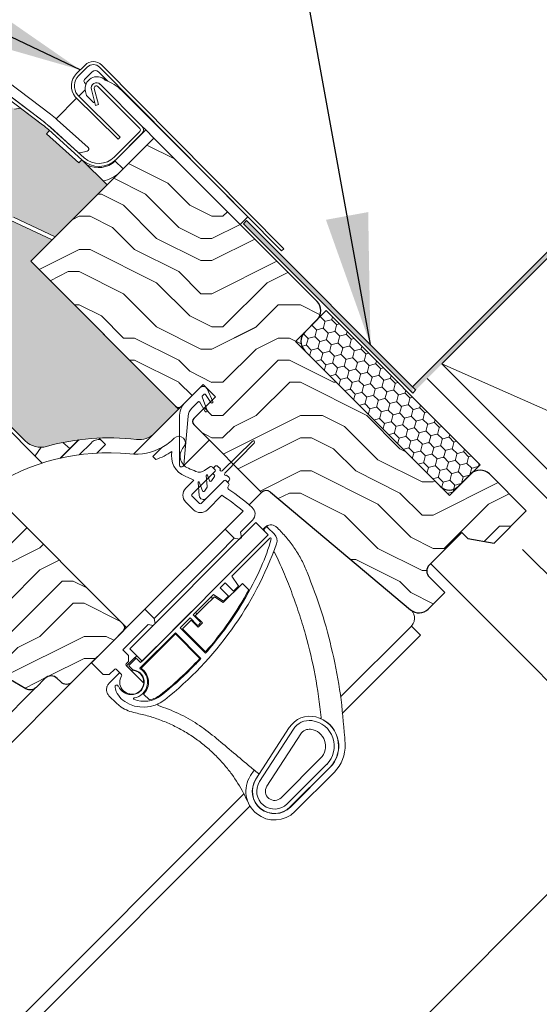
# Model space of a CAD drawing. Units: millimetres. Extents: x -23272466 to 44913, y -22484615 to 188.
# Drawn here: x -23269689 to -23269570, y -22482839 to -22482613 of the extents above; entities that cross this region are included whole.
import ezdxf

# ---------------------------------------------------------------- set-up
doc = ezdxf.new("R2010")
doc.units = ezdxf.units.MM
doc.layers.get('0').update_dxf_attribs({"lineweight": 20})
for name, color, linetype, lineweight in [('KEYLITE FLASHING', 7, 'Continuous', 18), ('KEYLITE IN VIEW', 253, 'Continuous', 5), ('KEYLITE INSULATION', 41, 'Continuous', 18), ('KEYLITE INTERNAL FINISH', 7, 'Continuous', 18), ('KEYLITE RAFTER-TRIMMER', 7, 'Continuous', 18), ('KEYLITE ROOF WINDOW FUTURETHERM FOAM', 61, 'Continuous', 9), ('KEYLITE ROOF WINDOW HATCH', 7, 'Continuous', 13), ('KEYLITE SECTION EDGE', 7, 'Continuous', 30), ('KEYLITE TEXT', 250, 'Continuous', 18)]:
    doc.layers.add(name, color=color, linetype=linetype, lineweight=lineweight)
doc.styles.get("Standard").update_dxf_attribs({"font": 'arial.ttf'})
doc.linetypes.add('BATTING', pattern='A,0.00254,-2.54,[134,ltypeshp.shx,S=2.54,R=0,X=-2.54,Y=0],-5.08,[134,ltypeshp.shx,S=2.54,R=180,X=2.54,Y=0],-2.54', length=10.16254)
doc.dimstyles.get("Standard").update_dxf_attribs({"dimtxt": 0.18, "dimasz": 0.18, "dimexe": 0.18, "dimexo": 0.0625, "dimgap": 0.09, "dimtad": 0, "dimtih": 1, "dimtoh": 1, "dimdec": 4, "dimzin": 0, "dimdsep": 46, "dimtxsty": 'Standard', "dimcen": 0.09, "dimadec": 0, "dimazin": 0, "dimtfac": 1, "dimtdec": 4, "dimtofl": 0, "dimtmove": 0, "dimatfit": 3, "dimfxl": 0, "dimtolj": 1, "dimtzin": 0, "dimarcsym": 0})

msp = doc.modelspace()

# ---------------------------------------------------------------- hatches: boundary and pattern name
at = {"layer": 'KEYLITE INSULATION', "ltscale": 10}
h = msp.add_hatch(dxfattribs=at)
h.set_pattern_fill('ZIGZAG', color=256, scale=1.5, angle=315)
h.set_pattern_definition([(315, (0, 0), (6.7351920908, -2e-15), [4.7625, -4.7625]), (45, (3.3676, -3.3676), (2e-15, 6.7351920908), [4.7625, -4.7625])])
h.paths.add_polyline_path([(-23269674.66, -22482645.16), (-23269675.33, -22482645.9), (-23269682.76, -22482639.21), (-23269682.09, -22482638.47), (-23269682.32, -22482638.26, 0.021817), (-23269683.66, -22482637.15), (-23269688.72, -22482633.34), (-23269690.12, -22482633.54), (-23269696.66, -22482628.61, 0.324919), (-23269713.12, -22482628.32), (-23269717.01, -22482631.05, 0.347062), (-23269717.55, -22482632.83, -0.346765), (-23269719.05, -22482637.81), (-23269732.01, -22482646.89), (-23269733.41, -22482646.64, 0.043661), (-23269737.41, -22482650), (-23269736.7, -22482650.71), (-23269743.78, -22482657.78), (-23269744.48, -22482657.07, 0.065545), (-23269749.25, -22482663.29), (-23269750.97, -22482666.27, 0.576015), (-23269749.25, -22482669.27), (-23269735.24, -22482669.33, -0.197871), (-23269722.81, -22482674.5), (-23269718.21, -22482679.1), (-23269708.16, -22482669.04), (-23269703.33, -22482671.29), (-23269690.38, -22482658.34), (-23269680.74, -22482662.84), (-23269668.86, -22482650.96)])
h.paths.add_polyline_path([(-23269686.39, -22482668.49), (-23269681.44, -22482663.54), (-23269691.09, -22482659.05), (-23269703.33, -22482671.29), (-23269704.06, -22482672.01), (-23269708.88, -22482669.77), (-23269718.21, -22482679.1), (-23269687.63, -22482709.69, 0.271134), (-23269682.74, -22482710.96, -0.098362), (-23269662.07, -22482709.36, 0.229898), (-23269657.95, -22482707.93), (-23269652.45, -22482702.43)])
edge = h.paths.add_edge_path()
edge.add_line((-23270345.58, -22483356.66), (-23270326.86, -22483337.94))
edge.add_line((-23270326.86, -22483337.94), (-23270308.45, -22483327.32))
edge.add_line((-23270308.45, -22483327.32), (-23270286.18, -22483305.04))
edge.add_line((-23270286.18, -22483305.04), (-23270286.18, -22483300.8))
edge.add_line((-23270286.18, -22483300.8), (-23270303.5, -22483283.48))
edge.add_line((-23270303.5, -22483283.48), (-23270319.06, -22483299.03))
edge.add_line((-23270319.06, -22483299.03), (-23270319.06, -22483301.15))
edge.add_line((-23270319.06, -22483301.15), (-23270332.85, -22483314.94))
edge.add_arc((-23270331.43, -22483316.36), 2, 135, 225)
edge.add_line((-23270332.85, -22483317.77), (-23270332.49, -22483318.12))
edge.add_line((-23270332.49, -22483318.12), (-23270336.03, -22483321.66))
edge.add_line((-23270336.03, -22483321.66), (-23270336.38, -22483321.31))
edge.add_arc((-23270337.8, -22483322.72), 2, 45, 135)
edge.add_line((-23270339.21, -22483321.31), (-23270358.66, -22483340.75))
edge.add_arc((-23270357.24, -22483342.17), 2, 135, 225)
edge.add_line((-23270358.66, -22483343.58), (-23270345.58, -22483356.66))
at = {"layer": 'KEYLITE INTERNAL FINISH'}
h = msp.add_hatch(color=256, dxfattribs=at)
h.dxf.hatch_style = 1
h.paths.add_polyline_path([(-23269636.82, -22482659.14), (-23269637.52, -22482659.85), (-23269598.63, -22482698.74), (-23269597.93, -22482698.03)])
h.paths.add_polyline_path([(-23269533.13, -22482633.23), (-23269531.11, -22482582.83), (-23269532.09, -22482582.38), (-23269534.11, -22482632.69), (-23269598.69, -22482697.27), (-23269598.63, -22482698.74)])
h.paths.add_polyline_path([(-23268674.93, -22481725.36), (-23268676.36, -22481725.36), (-23269532.09, -22482582.38), (-23269531.11, -22482582.83)])
at = {"layer": 'KEYLITE ROOF WINDOW FUTURETHERM FOAM', "ltscale": 10}
h = msp.add_hatch(dxfattribs=at)
h.set_pattern_fill('HONEY', color=256, scale=0.5, angle=135, style=0)
h.paths.add_polyline_path([(-23269625.58, -22482686.88), (-23269590.23, -22482722.23), (-23269583.16, -22482715.16), (-23269618.51, -22482679.81)])
at = {"layer": 'KEYLITE ROOF WINDOW HATCH'}
h = msp.add_hatch(dxfattribs=at)
h.set_pattern_fill('WOOD ENDGRAIN', color=256, scale=2, style=0, pattern_type=2)
h.set_pattern_definition([(360, (-23271372, -22484004.393), (50.8, 50.8), [2.54, -48.26]), (360, (-23271407.56, -22483999.313), (50.8, 50.8), [5.08, -45.72]), (360, (-23271374.54, -22483996.773), (50.8, 50.8), [2.54, -48.26]), (360, (-23271405.02, -22483991.693), (50.8, 50.8), [2.54, -48.26]), (360, (-23271374.54, -22483989.153), (50.8, 50.8), [2.54, -48.26]), (360, (-23271402.48, -22483986.613), (50.8, 50.8), [2.54, -48.26]), (360, (-23271374.54, -22483984.073), (50.8, 50.8), [2.54, -48.26]), (360, (-23271402.48, -22483978.993), (50.8, 50.8), [2.54, -27.94, 2.54, -17.78]), (360, (-23271402.48, -22483973.913), (50.8, 50.8), [5.08, -25.4, 2.54, -17.78]), (360, (-23271405.02, -22483966.293), (50.8, 50.8), [2.54, -7.62, 2.54, -20.32, 2.54, -15.24]), (360, (-23271407.56, -22483961.213), (50.8, 50.8), [2.54, -10.16, 5.08, -33.02]), (360, (-23271374.54, -22483958.673), (50.8, 50.8), [2.54, -48.26]), (360, (-23271407.56, -22483956.133), (50.8, 50.8), [2.54, -12.7, 2.54, -33.02]), (45, (-23271412.64, -22484004.393), (-2e-06, 50.8), [7.1842, -64.6579]), (45, (-23271369.46, -22484004.393), (-2e-06, 50.8), [14.3684, -57.4736]), (45, (-23271369.46, -22483978.993), (-2e-06, 50.8), [3.5921, -68.25]), (45, (-23271412.64, -22483973.913), (-2e-06, 50.8), [10.7763, -61.0657]), (45, (-23271369.46, -22483973.913), (-2e-06, 50.8), [17.9605, -53.8815]), (45, (-23271369.46, -22483966.293), (-2e-06, 50.8), [10.7763, -61.0657]), (315, (-23271379.62, -22483961.213), (50.8, -7e-06), [3.5921, -68.25]), (315, (-23271397.4, -22484001.853), (50.8, -7e-06), [7.1842, -64.6579]), (315, (-23271394.86, -22483981.533), (50.8, -7e-06), [7.1842, -64.6579]), (315, (-23271379.62, -22483991.693), (50.8, -7e-06), [7.1842, -64.6579]), (315, (-23271382.16, -22483971.373), (50.8, -7e-06), [7.1842, -64.6579]), (315, (-23271379.62, -22483966.293), (50.8, -7e-06), [10.7763, -61.0657]), (315, (-23271392.32, -22483996.773), (50.8, -7e-06), [10.7763, -61.0657]), (315, (-23271384.7, -22483994.233), (50.8, -7e-06), [10.7763, -61.0657]), (315, (-23271392.32, -22483976.453), (50.8, -7e-06), [10.7763, -61.0657]), (315, (-23271387.24, -22483973.913), (50.8, -7e-06), [10.7763, -61.0657]), (26.565, (-23271410.1, -22483994.233), (50.8, -9e-06), [5.6796, -107.9126]), (26.565, (-23271372, -22483996.773), (50.8, -9e-06), [22.7185, -90.8738]), (26.565, (-23271372, -22483989.153), (50.8, -9e-06), [22.7185, -90.8738]), (26.565, (-23271372, -22483984.073), (50.8, -9e-06), [22.7185, -34.036, 11.3594, -45.4784]), (26.565, (-23271366.92, -22483976.453), (50.8, -9e-06), [5.6796, -107.9126]), (26.565, (-23271412.64, -22483958.673), (50.8, -9e-06), [5.6796, -107.9126]), (26.565, (-23271372, -22483958.673), (50.8, -9e-06), [11.3592, -102.233]), (333.435, (-23271384.7, -22484004.393), (50.8, 2e-05), [11.3592, -102.233]), (333.435, (-23271402.48, -22483991.693), (50.8, 2e-05), [11.3592, -102.233]), (333.435, (-23271402.48, -22483999.313), (50.8, 2e-05), [5.6796, -107.9125]), (333.435, (-23271399.94, -22483986.613), (50.8, 2e-05), [17.0388, -96.5534]), (333.435, (-23271389.78, -22483986.613), (50.8, 2e-05), [11.3592, -102.233]), (333.435, (-23271384.7, -22483984.073), (50.8, 2e-05), [11.3592, -102.233]), (333.435, (-23271399.94, -22483978.993), (50.8, 2e-05), [5.6796, -107.9125]), (333.435, (-23271397.4, -22483973.913), (50.8, 2e-05), [5.6796, -107.9125]), (333.435, (-23271377.08, -22483963.753), (50.8, 2e-05), [5.6796, -107.9125]), (333.435, (-23271379.62, -22483981.533), (50.8, 2e-05), [5.6796, -107.9125]), (333.435, (-23271402.48, -22483966.293), (50.8, 2e-05), [17.0388, -96.5534]), (333.435, (-23271405.02, -22483961.213), (50.8, 2e-05), [11.3592, -102.233]), (333.435, (-23271377.08, -22483976.453), (50.8, 2e-05), [5.67944, -51.11496, 5.67944, -51.1184]), (333.435, (-23271392.32, -22483966.293), (50.8, 2e-05), [11.3592, -102.233]), (333.435, (-23271389.78, -22483961.213), (50.8, 2e-05), [11.3592, -102.233]), (333.435, (-23271405.02, -22483956.133), (50.8, 2e-05), [11.3592, -102.233]), (333.435, (-23271389.78, -22483956.133), (50.8, 2e-05), [11.3592, -102.233])])
edge = h.paths.add_edge_path()
edge.add_line((-23269631.34, -22482721.44), (-23269599.12, -22482748.47))
edge.add_arc((-23269597.19, -22482746.18), 2.99, 229.867, 315.0564)
edge.add_line((-23269595.07, -22482748.29), (-23269591.29, -22482744.51))
edge.add_line((-23269591.29, -22482744.51), (-23269594.82, -22482740.97))
edge.add_arc((-23269593.41, -22482739.56), 2, 135, 225, ccw=False)
edge.add_line((-23269594.82, -22482738.14), (-23269587.4, -22482730.72))
edge.add_line((-23269587.4, -22482730.72), (-23269585.98, -22482732.13))
edge.add_line((-23269585.98, -22482732.13), (-23269579.97, -22482733.19))
edge.add_line((-23269579.97, -22482733.19), (-23269572.55, -22482725.77))
edge.add_line((-23269572.55, -22482725.77), (-23269581.03, -22482717.28))
edge.add_arc((-23269583.16, -22482719.41), 3, 45, 135)
edge.add_line((-23269585.28, -22482717.28), (-23269588.11, -22482720.11))
edge.add_arc((-23269590.23, -22482717.99), 3, 225, 315, ccw=False)
edge.add_line((-23269592.35, -22482720.11), (-23269623.46, -22482689))
edge.add_arc((-23269621.34, -22482686.88), 3, 135, 225, ccw=False)
edge.add_line((-23269623.46, -22482684.76), (-23269620.85, -22482682.14))
edge.add_arc((-23269622.78, -22482679.82), 3.02, 309.6811, 404.8014)
edge.add_line((-23269620.63, -22482677.69), (-23269658.11, -22482640.21))
edge.add_line((-23269658.11, -22482640.21), (-23269686.39, -22482668.49))
edge.add_line((-23269686.39, -22482668.49), (-23269653.16, -22482701.73))
edge.add_arc((-23269652.45, -22482701.02), 1, 225, 315)
edge.add_line((-23269651.75, -22482701.73), (-23269646.8, -22482696.78))
edge.add_line((-23269646.8, -22482696.78), (-23269643.97, -22482699.61))
edge.add_line((-23269643.97, -22482699.61), (-23269648.92, -22482704.56))
edge.add_arc((-23269648.21, -22482705.26), 1, 135.0018, 225)
edge.add_line((-23269648.92, -22482705.97), (-23269633.36, -22482721.53))
edge.add_arc((-23269632.3, -22482722.59), 1.5, 50, 135, ccw=False)
h = msp.add_hatch(dxfattribs=at)
h.set_pattern_fill('WOOD ENDGRAIN', color=256, scale=2, style=0, pattern_type=2)
h.set_pattern_definition([(360, (-23271370.876, -22484004.27), (50.8, 50.8), [2.54, -48.26]), (360, (-23271406.436, -22483999.19), (50.8, 50.8), [5.08, -45.72]), (360, (-23271373.416, -22483996.65), (50.8, 50.8), [2.54, -48.26]), (360, (-23271403.896, -22483991.57), (50.8, 50.8), [2.54, -48.26]), (360, (-23271373.416, -22483989.03), (50.8, 50.8), [2.54, -48.26]), (360, (-23271401.356, -22483986.49), (50.8, 50.8), [2.54, -48.26]), (360, (-23271373.416, -22483983.95), (50.8, 50.8), [2.54, -48.26]), (360, (-23271401.356, -22483978.87), (50.8, 50.8), [2.54, -27.94, 2.54, -17.78]), (360, (-23271401.356, -22483973.79), (50.8, 50.8), [5.08, -25.4, 2.54, -17.78]), (360, (-23271403.896, -22483966.17), (50.8, 50.8), [2.54, -7.62, 2.54, -20.32, 2.54, -15.24]), (360, (-23271406.436, -22483961.09), (50.8, 50.8), [2.54, -10.16, 5.08, -33.02]), (360, (-23271373.416, -22483958.55), (50.8, 50.8), [2.54, -48.26]), (360, (-23271406.436, -22483956.01), (50.8, 50.8), [2.54, -12.7, 2.54, -33.02]), (45, (-23271411.516, -22484004.268), (-2e-06, 50.8), [7.1842, -64.6579]), (45, (-23271368.336, -22484004.268), (-2e-06, 50.8), [14.3684, -57.4736]), (45, (-23271368.336, -22483978.868), (-2e-06, 50.8), [3.5921, -68.25]), (45, (-23271411.516, -22483973.788), (-2e-06, 50.8), [10.7763, -61.0657]), (45, (-23271368.336, -22483973.788), (-2e-06, 50.8), [17.9605, -53.8815]), (45, (-23271368.336, -22483966.168), (-2e-06, 50.8), [10.7763, -61.0657]), (315, (-23271378.496, -22483961.088), (50.8, -7e-06), [3.5921, -68.25]), (315, (-23271396.276, -22484001.728), (50.8, -7e-06), [7.1842, -64.6579]), (315, (-23271393.736, -22483981.408), (50.8, -7e-06), [7.1842, -64.6579]), (315, (-23271378.496, -22483991.568), (50.8, -7e-06), [7.1842, -64.6579]), (315, (-23271381.036, -22483971.248), (50.8, -7e-06), [7.1842, -64.6579]), (315, (-23271378.496, -22483966.168), (50.8, -7e-06), [10.7763, -61.0657]), (315, (-23271391.196, -22483996.648), (50.8, -7e-06), [10.7763, -61.0657]), (315, (-23271383.576, -22483994.108), (50.8, -7e-06), [10.7763, -61.0657]), (315, (-23271391.196, -22483976.328), (50.8, -7e-06), [10.7763, -61.0657]), (315, (-23271386.116, -22483973.788), (50.8, -7e-06), [10.7763, -61.0657]), (26.565, (-23271408.976, -22483994.108), (50.8, -9e-06), [5.6796, -107.9126]), (26.565, (-23271370.876, -22483996.648), (50.8, -9e-06), [22.7185, -90.8738]), (26.565, (-23271370.876, -22483989.028), (50.8, -9e-06), [22.7185, -90.8738]), (26.565, (-23271370.876, -22483983.948), (50.8, -9e-06), [22.7185, -34.036, 11.3594, -45.4784]), (26.565, (-23271365.796, -22483976.328), (50.8, -9e-06), [5.6796, -107.9126]), (26.565, (-23271411.516, -22483958.548), (50.8, -9e-06), [5.6796, -107.9126]), (26.565, (-23271370.876, -22483958.548), (50.8, -9e-06), [11.3592, -102.233]), (333.435, (-23271383.576, -22484004.268), (50.8, 2e-05), [11.3592, -102.233]), (333.435, (-23271401.356, -22483991.568), (50.8, 2e-05), [11.3592, -102.233]), (333.435, (-23271401.356, -22483999.188), (50.8, 2e-05), [5.6796, -107.9125]), (333.435, (-23271398.816, -22483986.488), (50.8, 2e-05), [17.0388, -96.5534]), (333.435, (-23271388.656, -22483986.488), (50.8, 2e-05), [11.3592, -102.233]), (333.435, (-23271383.576, -22483983.948), (50.8, 2e-05), [11.3592, -102.233]), (333.435, (-23271398.816, -22483978.868), (50.8, 2e-05), [5.6796, -107.9125]), (333.435, (-23271396.276, -22483973.788), (50.8, 2e-05), [5.6796, -107.9125]), (333.435, (-23271375.956, -22483963.628), (50.8, 2e-05), [5.6796, -107.9125]), (333.435, (-23271378.496, -22483981.408), (50.8, 2e-05), [5.6796, -107.9125]), (333.435, (-23271401.356, -22483966.168), (50.8, 2e-05), [17.0388, -96.5534]), (333.435, (-23271403.896, -22483961.088), (50.8, 2e-05), [11.3592, -102.233]), (333.435, (-23271375.956, -22483976.328), (50.8, 2e-05), [5.67944, -51.11496, 5.67944, -51.1184]), (333.435, (-23271391.196, -22483966.168), (50.8, 2e-05), [11.3592, -102.233]), (333.435, (-23271388.656, -22483961.088), (50.8, 2e-05), [11.3592, -102.233]), (333.435, (-23271403.896, -22483956.008), (50.8, 2e-05), [11.3592, -102.233]), (333.435, (-23271388.656, -22483956.008), (50.8, 2e-05), [11.3592, -102.233])])
edge = h.paths.add_edge_path()
edge.add_arc((-23269686.5, -22482764.77), 2, 240, 315)
edge.add_line((-23269685.09, -22482766.19), (-23269683.12, -22482764.22))
edge.add_arc((-23269681.71, -22482765.63), 2, 45, 135, ccw=False)
edge.add_line((-23269680.29, -22482764.22), (-23269679.58, -22482764.93))
edge.add_arc((-23269678.17, -22482763.51), 2, 225, 314.9978)
edge.add_line((-23269676.76, -22482764.93), (-23269665.09, -22482753.26))
edge.add_arc((-23269665.8, -22482752.55), 1, 315.0029, 404.996)
edge.add_line((-23269665.09, -22482751.84), (-23269717.42, -22482699.52))
edge.add_line((-23269717.42, -22482699.52), (-23269722.72, -22482704.82))
edge.add_line((-23269722.72, -22482704.82), (-23269722.72, -22482707.65))
edge.add_line((-23269722.72, -22482707.65), (-23269726.25, -22482711.19))
edge.add_line((-23269726.25, -22482711.19), (-23269729.08, -22482711.19))
edge.add_line((-23269729.08, -22482711.19), (-23269731.56, -22482713.66))
edge.add_line((-23269731.56, -22482713.66), (-23269716, -22482729.22))
edge.add_line((-23269716, -22482729.22), (-23269713.88, -22482727.1))
edge.add_line((-23269713.88, -22482727.1), (-23269711.05, -22482729.92))
edge.add_line((-23269711.05, -22482729.92), (-23269717.77, -22482736.64))
edge.add_line((-23269717.77, -22482736.64), (-23269715.29, -22482739.12))
edge.add_line((-23269715.29, -22482739.12), (-23269717.77, -22482741.59))
edge.add_line((-23269717.77, -22482741.59), (-23269720.24, -22482739.12))
edge.add_line((-23269720.24, -22482739.12), (-23269724.49, -22482743.36))
edge.add_line((-23269724.49, -22482743.36), (-23269720.24, -22482747.6))
edge.add_line((-23269720.24, -22482747.6), (-23269687.5, -22482766.51))

# ---------------------------------------------------------------- linework, layer by layer
for p, q in [((-23269696.06, -22482627.81), (-23269683.66, -22482637.15)), ((-23269695.64, -22482627.25), (-23269683.24, -22482636.59)), ((-23269671.78, -22482628.85), (-23269670.8, -22482632.52)), ((-23269661.33, -22482637.98), (-23269670.94, -22482628.37)), ((-23269660.83, -22482637.49), (-23269670.45, -22482627.87)), ((-23269672.46, -22482629.03), (-23269671.47, -22482632.7)), ((-23269688.72, -22482633.34), (-23269690.12, -22482633.54)), ((-23269688.72, -22482633.34), (-23269683.66, -22482637.15)), ((-23269670.8, -22482632.52), (-23269671.47, -22482632.7)), ((-23269682.2, -22482637.43), (-23269682.2, -22482637.43)), ((-23269681.85, -22482637.74), (-23269674.08, -22482644.74)), ((-23269682.09, -22482638.47), (-23269682.76, -22482639.21)), ((-23269675.33, -22482645.9), (-23269682.76, -22482639.21)), ((-23269682.32, -22482638.26), (-23269682.09, -22482638.47)), ((-23269682.32, -22482638.26), (-23269674.55, -22482645.26)), ((-23269667.2, -22482644.56), (-23269661.33, -22482638.69)), ((-23269659.98, -22482638.34), (-23269667.05, -22482645.41)), ((-23269666.7, -22482645.05), (-23269660.83, -22482639.18)), ((-23269665.18, -22482647.28), (-23269658.11, -22482640.21)), ((-23269658.11, -22482640.21), (-23269659.98, -22482638.34)), ((-23269675.53, -22482643.43), (-23269675.52, -22482643.43)), ((-23269674.66, -22482645.16), (-23269675.33, -22482645.9)), ((-23269674.66, -22482645.16), (-23269668.86, -22482650.96)), ((-23269667.05, -22482645.41), (-23269665.18, -22482647.28)), ((-23269668.86, -22482650.96), (-23269680.74, -22482662.84)), ((-23269681.44, -22482663.54), (-23269691.09, -22482659.05)), ((-23269690.38, -22482658.34), (-23269680.74, -22482662.84)), ((-23269686.39, -22482668.49), (-23269681.44, -22482663.54)), ((-23269652.45, -22482702.43), (-23269686.39, -22482668.49)), ((-23269718.21, -22482679.1), (-23269687.63, -22482709.69)), ((-23269650.78, -22482700.77), (-23269647.51, -22482697.49)), ((-23269645.89, -22482697.77), (-23269644.55, -22482700.65)), ((-23269645.76, -22482697.82), (-23269645.84, -22482697.89)), ((-23269647.95, -22482700.76), (-23269649.37, -22482702.18)), ((-23269646.34, -22482702.92), (-23269647.56, -22482700.81)), ((-23269647.02, -22482699.61), (-23269645.88, -22482702.73)), ((-23269646.65, -22482699.03), (-23269646.96, -22482699.35)), ((-23269645, -22482700.87), (-23269646.26, -22482699.06)), ((-23269657.95, -22482707.93), (-23269652.45, -22482702.43)), ((-23269652.25, -22482715.17), (-23269652.25, -22482704.3)), ((-23269650.24, -22482704.03), (-23269651.25, -22482715.21)), ((-23269635.46, -22482709.77), (-23269642.41, -22482716.54)), ((-23269641.81, -22482717.14), (-23269635.04, -22482710.2)), ((-23269658.37, -22482713.31), (-23269656.26, -22482711.2)), ((-23269657.68, -22482714), (-23269658.37, -22482713.31)), ((-23269649.36, -22482721.97), (-23269644.05, -22482716.67)), ((-23269646.48, -22482716.51), (-23269645.28, -22482715.67)), ((-23269644.64, -22482715.73), (-23269644.05, -22482716.31)), ((-23269644.09, -22482715.57), (-23269644.44, -22482715.92)), ((-23269644.44, -22482715.92), (-23269644.05, -22482716.31)), ((-23269644.05, -22482716.67), (-23269644.41, -22482717.02)), ((-23269642.83, -22482716.12), (-23269643.38, -22482715.57)), ((-23269650.77, -22482720.56), (-23269648.89, -22482718.68)), ((-23269647.96, -22482719.24), (-23269647.7, -22482722.23)), ((-23269646.94, -22482721.18), (-23269647.67, -22482719.17)), ((-23269641.93, -22482718.79), (-23269647.23, -22482724.09)), ((-23269646.05, -22482717.61), (-23269645.83, -22482720.17)), ((-23269646, -22482722.85), (-23269641.93, -22482718.79)), ((-23269645.3, -22482718.83), (-23269645.76, -22482717.55)), ((-23269644.92, -22482718.94), (-23269644.86, -22482718.88)), ((-23269644.17, -22482717.9), (-23269644.86, -22482718.88)), ((-23269644.41, -22482717.37), (-23269644.2, -22482717.58)), ((-23269641.58, -22482718.79), (-23269640.99, -22482719.37)), ((-23269641.58, -22482718.79), (-23269641.19, -22482719.18)), ((-23269640.84, -22482718.12), (-23269641.38, -22482717.57)), ((-23269641.19, -22482719.18), (-23269640.84, -22482718.82)), ((-23269646.56, -22482721.29), (-23269646.5, -22482721.23)), ((-23269645.87, -22482720.33), (-23269646.5, -22482721.23)), ((-23269640.93, -22482720.02), (-23269641.02, -22482720.13)), ((-23269649, -22482725.51), (-23269650.77, -22482723.74)), ((-23269647.59, -22482724.09), (-23269649.36, -22482722.32)), ((-23269642.49, -22482722.18), (-23269645.82, -22482725.51)), ((-23269641.75, -22482729.92), (-23269637.62, -22482725.79)), ((-23269638.22, -22482730.63), (-23269635.45, -22482727.86)), ((-23269634.65, -22482728.4), (-23269663.64, -22482757.4)), ((-23269638.01, -22482731.83), (-23269638.22, -22482730.63)), ((-23269631.82, -22482731.23), (-23269634.65, -22482728.4)), ((-23269632.46, -22482729.61), (-23269632.67, -22482729.82)), ((-23269632.67, -22482730.38), (-23269631.89, -22482731.16)), ((-23269630.45, -22482731.05), (-23269631.89, -22482729.61)), ((-23269660.81, -22482760.22), (-23269631.82, -22482731.23)), ((-23269631.89, -22482731.3), (-23269642.36, -22482741.77)), ((-23269631.47, -22482732.01), (-23269640.16, -22482740.71)), ((-23269638.43, -22482732.26), (-23269639.63, -22482732.05)), ((-23269638.01, -22482731.83), (-23269638.43, -22482732.26)), ((-23269640.16, -22482740.71), (-23269638.72, -22482742.85)), ((-23269643.27, -22482742.69), (-23269649.4, -22482748.81)), ((-23269641.72, -22482742.26), (-23269642.85, -22482743.39)), ((-23269642.85, -22482743.39), (-23269640.94, -22482745.3)), ((-23269639.81, -22482744.17), (-23269641.72, -22482742.26)), ((-23269638.74, -22482743.1), (-23269639.81, -22482744.17)), ((-23269644.41, -22482744.95), (-23269649.07, -22482749.62)), ((-23269642.26, -22482746.4), (-23269644.41, -22482744.95)), ((-23269640.94, -22482745.3), (-23269642.01, -22482746.37)), ((-23269672.44, -22482760.61), (-23269660.14, -22482748.31)), ((-23269658.02, -22482750.43), (-23269660.14, -22482748.31)), ((-23269658.02, -22482750.43), (-23269657.81, -22482751.63)), ((-23269653.75, -22482753.16), (-23269649.43, -22482748.85)), ((-23269649.78, -22482750.32), (-23269652.04, -22482752.59)), ((-23269648.15, -22482751.95), (-23269649.78, -22482750.32)), ((-23269649.07, -22482749.62), (-23269647.45, -22482751.24)), ((-23269665.23, -22482757.64), (-23269659.43, -22482751.84)), ((-23269653.78, -22482753.2), (-23269661.09, -22482760.51)), ((-23269659.43, -22482751.84), (-23269658.23, -22482752.06)), ((-23269657.81, -22482751.63), (-23269658.23, -22482752.06)), ((-23269652.04, -22482752.59), (-23269646.21, -22482758.42)), ((-23269647.45, -22482751.53), (-23269647.87, -22482751.95)), ((-23269653.17, -22482753.72), (-23269661.27, -22482761.81)), ((-23269647.28, -22482759.61), (-23269653.17, -22482753.72)), ((-23269665.23, -22482757.64), (-23269663.96, -22482758.92)), ((-23269663.64, -22482757.4), (-23269660.81, -22482760.22)), ((-23269663.96, -22482758.92), (-23269663.96, -22482760.33)), ((-23269662.33, -22482759.69), (-23269663.78, -22482761.14)), ((-23269661.24, -22482760.51), (-23269662.05, -22482759.69)), ((-23269669.76, -22482763.3), (-23269672.44, -22482760.61)), ((-23269667.1, -22482762.06), (-23269668.34, -22482763.3)), ((-23269665.53, -22482763.28), (-23269666.75, -22482762.06)), ((-23269663.96, -22482760.33), (-23269664.49, -22482760.86)), ((-23269664.49, -22482761.21), (-23269660.44, -22482765.27)), ((-23269663.78, -22482761.43), (-23269663.33, -22482761.87)), ((-23269668.34, -22482763.3), (-23269669.76, -22482763.3)), ((-23269648.15, -22482762.41), (-23269648.16, -22482762.41)), ((-23269626.99, -22482775.46), (-23269634.65, -22482787.33)), ((-23269626.06, -22482775.87), (-23269633.81, -22482787.87)), ((-23269627.47, -22482793), (-23269618.39, -22482783.92)), ((-23269626.76, -22482793.71), (-23269617.69, -22482784.63))]:
    msp.add_line(p, q)
at = {"ltscale": 10}
msp.add_line((-23269639.63, -22482732.05), (-23269641.75, -22482729.92), dxfattribs=at)
for centre, radius, start, end in [((-23269671.3, -22482628.72), 1.2, 45, 195), ((-23269671.3, -22482628.72), 0.5, 45, 195), ((-23269695.7, -22482653.12), 20, 48, 53), ((-23269695.7, -22482653.12), 20.7, 48, 53), ((-23269661.68, -22482638.34), 0.5, 315, 45), ((-23269661.68, -22482638.34), 1.2, 315, 45), ((-23269670.73, -22482641.02), 5, 228, 315), ((-23269670.73, -22482641.02), 5.7, 228, 315), ((-23269646.8, -22482698.19), 1, 25, 135), ((-23269646.47, -22482699.21), 0.25, 35, 135), ((-23269647.25, -22482704.3), 5, 135, 180), ((-23269647.78, -22482700.94), 0.25, 30, 135), ((-23269646.78, -22482699.52), 0.25, 135, 200), ((-23269644.77, -22482700.76), 0.25, 205.404, 27.6832), ((-23269647.25, -22482704.3), 3, 135, 174.8161), ((-23269646.12, -22482702.82), 0.25, 205, 20), ((-23269661.48, -22482704.39), 5, 263.2099, 315), ((-23269684.09, -22482706.15), 5, 225, 285.6804), ((-23269668.36, -22482762.19), 53.2, 83.2099, 105.6804), ((-23269662.33, -22482700.15), 12.6, 298.8055, 315), ((-23269652.36, -22482710.13), 1.5, 317.2163, 135), ((-23269635.25, -22482709.98), 0.3, 314.8295, 135.1705), ((-23269662.33, -22482700.15), 14.6, 288.5655, 305.0791), ((-23269649.06, -22482713.18), 5, 167.5423, 248.3368), ((-23269649.06, -22482713.18), 3, 137.2163, 248.3368), ((-23269651.75, -22482715.17), 0.5, 180, 354.8161), ((-23269668.62, -22482762.44), 50, 66.1801, 68.3368), ((-23269647.62, -22482714.87), 2, 246.1801, 305), ((-23269644.99, -22482716.08), 0.5, 45, 125), ((-23269644.23, -22482717.2), 0.25, 135, 225), ((-23269643.73, -22482715.92), 0.5, 45, 135), ((-23269644.23, -22482716.49), 0.25, 315, 45), ((-23269642.62, -22482716.33), 0.3, 135, 315), ((-23269668.62, -22482762.44), 48, 65.7319, 68.3368), ((-23269647.81, -22482719.22), 0.15, 20, 185), ((-23269645.9, -22482717.6), 0.15, 20, 185), ((-23269645.06, -22482718.74), 0.25, 200, 325), ((-23269644.38, -22482717.76), 0.25, 325, 45), ((-23269641.75, -22482718.96), 0.25, 45, 135), ((-23269641.6, -22482717.36), 0.3, 135, 315), ((-23269641.19, -22482718.47), 0.5, 315, 45), ((-23269649.18, -22482722.15), 2.25, 135, 225), ((-23269646.71, -22482721.09), 0.25, 200, 325), ((-23269646.08, -22482720.19), 0.25, 325, 5), ((-23269640.61, -22482720.42), 0.5, 145, 236.3068), ((-23269641.34, -22482719.73), 0.5, 325, 45), ((-23269668.62, -22482762.44), 50, 48.5735, 56.3068), ((-23269649.18, -22482722.15), 0.25, 135, 225), ((-23269646.7, -22482722.15), 1, 185, 315), ((-23269668.62, -22482762.44), 48, 49.7704, 57.0147), ((-23269647.41, -22482723.91), 2.25, 225, 315), ((-23269647.41, -22482723.91), 0.25, 225, 315), ((-23269636.86, -22482726.45), 2, 315, 48.5735), ((-23269632.39, -22482730.1), 0.4, 135, 225), ((-23269632.17, -22482729.89), 0.4, 45, 135), ((-23269675.75, -22482719.64), 46.35, 335.8215, 344.2669), ((-23269631.96, -22482731.23), 0.1, 315, 45), ((-23269631.32, -22482732.15), 0.2, 344.2669, 135), ((-23269632.01, -22482732.6), 2.2, 340.3041, 45), ((-23269705.23, -22482706.39), 79.97, 308.3449, 340.3041), ((-23269705.17, -22482706.43), 78.6, 322.9035, 335.8215), ((-23269638.88, -22482742.96), 0.2, 315, 34), ((-23269642.15, -22482746.23), 0.2, 236, 315), ((-23269648.01, -22482751.81), 0.2, 225, 315), ((-23269647.59, -22482751.38), 0.2, 315, 45), ((-23269706.67, -22482705.29), 80.48, 318.6933, 322.9035), ((-23269662.19, -22482759.83), 0.2, 45, 135), ((-23269706.67, -22482705.29), 80.48, 315.1842, 317.5526), ((-23269666.93, -22482762.24), 0.25, 45, 135), ((-23269664.31, -22482761.04), 0.25, 135, 225), ((-23269663.64, -22482761.28), 0.2, 135, 225), ((-23269662.27, -22482760.81), 1.5, 225, 257.9569), ((-23269663.18, -22482765.07), 3.65, 278.372, 58.1072), ((-23269661.2, -22482761.88), 0.1, 135, 238.1072), ((-23269661.16, -22482760.44), 0.1, 225, 315), ((-23269705.17, -22482706.43), 78.62, 308.2861, 315), ((-23269663.18, -22482765.07), 2.75, 147.5133, 355.8852), ((-23269665.71, -22482763.46), 0.25, 327.5133, 45), ((-23269663.18, -22482765.07), 2.85, 278.2939, 77.9569), ((-23269666.63, -22482766.11), 0.4, 23.7731, 190.755), ((-23269661.98, -22482765.23), 5.13, 190.755, 236.7593), ((-23269663.24, -22482764.62), 3.3, 203.7731, 278.2939), ((-23269662.63, -22482768.83), 0.15, 98.372, 246.8413), ((-23269660.27, -22482763.31), 6.15, 246.8413, 308.2861), ((-23269660.49, -22482762.95), 7.86, 236.7593, 308.3449), ((-23269622.26, -22482778.52), 5.63, 75.9762, 147.1418), ((-23269622.57, -22482779.75), 6.9, 315, 75.9762), ((-23269622.38, -22482778.24), 4.38, 82.8769, 147.1418), ((-23269622.57, -22482779.75), 5.9, 315, 82.8769), ((-23269630.37, -22482790.1), 5.1, 147.1418, 315), ((-23269630.37, -22482790.1), 4.1, 147.1418, 315)]:
    msp.add_arc(centre, radius, start, end)
at = {"layer": 'KEYLITE FLASHING'}
for p, q in [((-23269675.88, -22482625.42), (-23269673.9, -22482623.44)), ((-23269673.4, -22482623.93), (-23269675.39, -22482625.92)), ((-23269670.57, -22482623.93), (-23269628.77, -22482666.1)), ((-23269628.28, -22482665.6), (-23269670.08, -22482623.44)), ((-23269666.33, -22482640.48), (-23269676.19, -22482630.72)), ((-23269675.67, -22482630.26), (-23269665.84, -22482639.98)), ((-23269665.84, -22482639.98), (-23269666.33, -22482640.48)), ((-23269628.77, -22482666.1), (-23269628.28, -22482665.6))]:
    msp.add_line(p, q, dxfattribs=at)
for centre, radius, start, end in [((-23269671.99, -22482625.35), 2.7, 45, 135), ((-23269671.99, -22482625.35), 2, 45, 134.9999), ((-23269673.05, -22482628.25), 4, 135.0001, 218.2824), ((-23269673.05, -22482628.25), 3.3, 135.0001, 217.5735)]:
    msp.add_arc(centre, radius, start, end, dxfattribs=at)
at = {"layer": 'KEYLITE IN VIEW'}
for p, q in [((-23269681.84, -22482634.7), (-23269694.24, -22482625.36)), ((-23269674.02, -22482626.77), (-23269672.25, -22482625.01)), ((-23269670.84, -22482625.01), (-23269668.71, -22482627.13)), ((-23269695.65, -22482627.24), (-23269683.26, -22482636.58)), ((-23269673.69, -22482627.81), (-23269674.02, -22482627.48)), ((-23269675.84, -22482631.07), (-23269680.53, -22482635.76)), ((-23269674.02, -22482629.25), (-23269675.35, -22482630.58)), ((-23269673.88, -22482629.11), (-23269674.02, -22482629.25)), ((-23269673.8, -22482629.52), (-23269673.56, -22482630.42)), ((-23269673.56, -22482630.42), (-23269671.97, -22482632.01)), ((-23269665.49, -22482629.29), (-23269642.91, -22482651.88)), ((-23269681.86, -22482637.73), (-23269675.46, -22482643.49)), ((-23269681.86, -22482637.73), (-23269681.85, -22482637.73)), ((-23269673.21, -22482642.36), (-23269680.28, -22482635.99)), ((-23269660.83, -22482637.49), (-23269659.98, -22482638.34)), ((-23269675.46, -22482643.49), (-23269675.46, -22482643.49)), ((-23269675.26, -22482643.67), (-23269675, -22482643.61)), ((-23269675, -22482643.61), (-23269673.42, -22482643.21)), ((-23269642.91, -22482651.88), (-23269636.54, -22482658.24)), ((-23269638.31, -22482660.01), (-23269636.54, -22482658.24)), ((-23269698.49, -22482700.06), (-23269683.76, -22482714.79)), ((-23269651.75, -22482701.73), (-23269652.45, -22482702.43)), ((-23269657.95, -22482707.93), (-23269662.77, -22482712.75)), ((-23269675.41, -22482709.45), (-23269679.62, -22482713.66)), ((-23269675.33, -22482709.44), (-23269679.53, -22482713.64)), ((-23269677.42, -22482711.46), (-23269679.03, -22482710.06)), ((-23269672.46, -22482710.11), (-23269675.23, -22482712.88)), ((-23269670.7, -22482709.04), (-23269670.13, -22482709.61)), ((-23269670.13, -22482709.61), (-23269669.2, -22482710.54)), ((-23269651.17, -22482715.3), (-23269645.38, -22482709.51)), ((-23269685.4, -22482713.15), (-23269684, -22482711.15)), ((-23269671.17, -22482712.5), (-23269669.2, -22482710.54)), ((-23269671.05, -22482712.38), (-23269670.92, -22482712.49)), ((-23269633.36, -22482721.53), (-23269636.21, -22482724.37)), ((-23269632.7, -22482729.64), (-23269633.06, -22482730)), ((-23269632.63, -22482729.57), (-23269632.7, -22482729.64)), ((-23269631.89, -22482729.61), (-23269632.04, -22482729.46)), ((-23269629.8, -22482729.57), (-23269629.45, -22482729.92)), ((-23269643.17, -22482735.58), (-23269639.63, -22482732.05)), ((-23269658.02, -22482750.43), (-23269643.17, -22482735.58)), ((-23269642.17, -22482746.82), (-23269637.76, -22482742.4)), ((-23269637.76, -22482742.4), (-23269636.29, -22482743.88)), ((-23269646.39, -22482747.64), (-23269644.2, -22482745.45)), ((-23269644.62, -22482745.87), (-23269644.97, -22482745.52)), ((-23269644.2, -22482745.45), (-23269642.17, -22482746.82)), ((-23269648.58, -22482749.83), (-23269646.39, -22482747.64)), ((-23269651.55, -22482752.8), (-23269649.57, -22482750.82)), ((-23269649.57, -22482750.82), (-23269647.94, -22482752.45)), ((-23269646.95, -22482751.46), (-23269648.58, -22482749.83)), ((-23269648.51, -22482749.05), (-23269648.15, -22482749.41)), ((-23269665.09, -22482751.84), (-23269664.38, -22482752.55)), ((-23269646.22, -22482758.12), (-23269651.55, -22482752.8)), ((-23269647.94, -22482752.45), (-23269646.95, -22482751.46)), ((-23269598.96, -22482752.18), (-23269615.21, -22482768.43)), ((-23269598.96, -22482752.18), (-23269596.84, -22482754.3)), ((-23269661.04, -22482761.87), (-23269653.17, -22482754)), ((-23269653.17, -22482754), (-23269647.55, -22482759.62)), ((-23269596.84, -22482754.3), (-23269614.82, -22482772.28)), ((-23269662.76, -22482759.69), (-23269664.38, -22482761.32)), ((-23269662.05, -22482758.99), (-23269662.76, -22482759.69)), ((-23269665.94, -22482762.88), (-23269668.41, -22482765.35)), ((-23269685.19, -22482766.28), (-23269936, -22483017.1)), ((-23269676.76, -22482764.93), (-23269932.46, -22483020.63)), ((-23269666.67, -22482769.92), (-23269668.41, -22482768.18)), ((-23269659.1, -22482769.15), (-23269660.46, -22482767.79)), ((-23269665.62, -22482770.78), (-23269666.67, -22482769.92)), ((-23269624.38, -22482776.95), (-23269632.13, -22482788.96)), ((-23269628.89, -22482791.58), (-23269619.81, -22482782.51)), ((-23269626.73, -22482793.74), (-23269617.66, -22482784.66)), ((-23269617.66, -22482784.66), (-23269617.69, -22482784.63)), ((-23269635.91, -22482786.52), (-23269635.08, -22482785.23)), ((-23269633.91, -22482786.09), (-23269634.69, -22482787.31)), ((-23269616.63, -22482785.69), (-23269625.7, -22482794.77)), ((-23269853.47, -22483099.63), (-23269543.2, -22482789.21)), ((-23269634.69, -22482787.31), (-23269634.65, -22482787.33)), ((-23269637.44, -22482790.66), (-23269899.94, -22483053.16)), ((-23269636.03, -22482793.49), (-23269897.82, -22483055.28))]:
    msp.add_line(p, q, dxfattribs=at)
at = {"layer": 'KEYLITE IN VIEW', "ltscale": 10}
msp.add_line((-23269660.14, -22482748.31), (-23269641.75, -22482729.92), dxfattribs=at)
at = {"layer": 'KEYLITE IN VIEW', "flags": 128}
msp.add_lwpolyline([(-23269683.26, -22482636.58), (-23269683.26, -22482636.58), (-23269683.25, -22482636.58)], dxfattribs=at)
at = {"layer": 'KEYLITE IN VIEW'}
for centre, radius, start, end in [((-23269671.19, -22482628.82), 2.7, 45, 195), ((-23269671.54, -22482625.71), 1, 45, 135), ((-23269673.67, -22482627.13), 0.5, 135, 225), ((-23269672.56, -22482636.36), 10, 45, 70.8419), ((-23269671.82, -22482631.87), 0.2, 225, 323.6822), ((-23269695.81, -22482653.23), 23.2, 48, 53), ((-23269695.81, -22482653.23), 20.85, 48, 53), ((-23269673.54, -22482642.73), 0.5, 284.0184, 48), ((-23269675.12, -22482643.12), 0.5, 228, 284.0184), ((-23269670.84, -22482641.13), 5.85, 243.4287, 311.57), ((-23269670.78, -22482643.31), 6.77, 278.2527, 315), ((-23269668.62, -22482762.44), 50, 84.2321, 123.4745), ((-23269662.33, -22482700.15), 12.6, 264.2321, 298.8055), ((-23269632.35, -22482730), 0.5, 135, 225), ((-23269631.22, -22482730.99), 2, 112.1144, 135), ((-23269631.22, -22482730.99), 2, 111.0131, 112.1144), ((-23269630.5, -22482735.44), 0.2, 25.5897, 158.7588), ((-23269705.17, -22482706.43), 78.4, 318.7485, 331.4686), ((-23269662.4, -22482760.05), 0.5, 45, 135), ((-23269705.17, -22482706.43), 78.42, 312.5703, 317.2843), ((-23269663.28, -22482762.07), 0.25, 225, 271.8953), ((-23269663.18, -22482765.07), 3.85, 315, 56.2394), ((-23269663.18, -22482765.07), 2.75, 355.8852, 91.8953), ((-23269705.17, -22482706.43), 78.42, 308.2861, 312.5703), ((-23269667, -22482766.76), 2, 157.8856, 158.9869), ((-23269667, -22482766.76), 2, 135, 157.8856), ((-23269660.27, -22482763.31), 5.95, 281.2903, 308.2861), ((-23269657.01, -22482770.22), 0.2, 115.5902, 251.7619), ((-23269619.85, -22482773.19), 0.2, 247.5338, 5.9157), ((-23269622.57, -22482779.75), 6.94, 315, 66.5162), ((-23269622.38, -22482778.24), 2.38, 82.8769, 147.1418), ((-23269622.57, -22482779.75), 3.9, 315, 82.8769), ((-23269734.04, -22482785.02), 120, 2.707, 3.4713), ((-23269622.57, -22482779.75), 8.4, 315, 2.707), ((-23269630.37, -22482790.1), 6.6, 147.1418, 315), ((-23269633.97, -22482785.9), 0.2, 230, 327.1418), ((-23269630.37, -22482790.1), 5.14, 147.1418, 315), ((-23269630.37, -22482790.1), 2.1, 147.1418, 315)]:
    msp.add_arc(centre, radius, start, end, dxfattribs=at)
for points, knots in [([(-23269670.13, -22482709.61), (-23269670.28, -22482709.52), (-23269670.54, -22482709.36), (-23269671.18, -22482709.39), (-23269671.76, -22482709.59), (-23269672.18, -22482709.85), (-23269672.39, -22482710.04), (-23269672.46, -22482710.11)], [0, 0, 0, 0, 0.298437, 0.552554, 0.751695, 0.917486, 1, 1, 1, 1]), ([(-23269632.04, -22482729.46), (-23269632.05, -22482729.44), (-23269632.08, -22482729.41), (-23269632.1, -22482729.34), (-23269632.09, -22482729.27), (-23269632.07, -22482729.21), (-23269632.03, -22482729.16), (-23269631.99, -22482729.14), (-23269631.97, -22482729.13)], [0, 0, 0, 0, 0.171191, 0.342381, 0.513572, 0.684766, 0.855966, 1, 1, 1, 1]), ([(-23269631.94, -22482729.12), (-23269631.85, -22482729.09), (-23269631.56, -22482728.99), (-23269631.01, -22482728.96), (-23269630.33, -22482729.14), (-23269629.98, -22482729.43), (-23269629.8, -22482729.57)], [0, 0, 0, 0, 0.114418, 0.409323, 0.704921, 1, 1, 1, 1]), ([(-23269629.45, -22482729.92), (-23269628.78, -22482730.63), (-23269627.43, -22482732.06), (-23269625.67, -22482734.46), (-23269624.1, -22482737.05), (-23269623.28, -22482738.91), (-23269622.87, -22482739.84)], [0, 0, 0, 0, 0.243886, 0.490103, 0.743759, 1, 1, 1, 1]), ([(-23269630.32, -22482735.35), (-23269629.65, -22482736.81), (-23269628.29, -22482739.73), (-23269626.45, -22482744.33), (-23269624.75, -22482749.12), (-23269622.81, -22482755.53), (-23269620.89, -22482763.53), (-23269620.07, -22482769.95), (-23269619.65, -22482773.17)], [0, 0, 0, 0, 0.122104, 0.244437, 0.376131, 0.508107, 0.753154, 1, 1, 1, 1]), ([(-23269622.87, -22482739.84), (-23269621.73, -22482742.86), (-23269619.43, -22482748.9), (-23269616.94, -22482758.3), (-23269615.09, -22482767.94), (-23269614.54, -22482774.47), (-23269614.26, -22482777.76)], [0, 0, 0, 0, 0.245796, 0.493264, 0.745796, 1, 1, 1, 1]), ([(-23269599.12, -22482748.47), (-23269599.03, -22482748.55), (-23269598.85, -22482748.71), (-23269598.64, -22482748.98), (-23269598.47, -22482749.28), (-23269598.33, -22482749.61), (-23269598.24, -22482750), (-23269598.21, -22482750.45), (-23269598.26, -22482750.94), (-23269598.42, -22482751.41), (-23269598.65, -22482751.83), (-23269598.85, -22482752.06), (-23269598.96, -22482752.17), (-23269598.96, -22482752.18)], [0, 0, 0, 0, 0.067686, 0.137672, 0.205294, 0.274553, 0.370815, 0.469814, 0.60364, 0.741236, 0.868541, 0.997913, 1, 1, 1, 1]), ([(-23269668.41, -22482768.18), (-23269668.56, -22482768), (-23269668.85, -22482767.65), (-23269669.02, -22482766.98), (-23269668.99, -22482766.43), (-23269668.89, -22482766.13), (-23269668.87, -22482766.05)], [0, 0, 0, 0, 0.295079, 0.590677, 0.885582, 1, 1, 1, 1]), ([(-23269662.3, -22482772.13), (-23269662.88, -22482771.99), (-23269664.05, -22482771.7), (-23269665.09, -22482771.09), (-23269665.62, -22482770.78)], [0, 0, 0, 0, 0.4908141, 1, 1, 1, 1]), ([(-23269644.21, -22482777.57), (-23269645.49, -22482776.58), (-23269648.07, -22482774.57), (-23269652.4, -22482772.15), (-23269655.51, -22482770.99), (-23269657.07, -22482770.41)], [0, 0, 0, 0, 0.329001, 0.663277, 1, 1, 1, 1]), ([(-23269636.4, -22482792.79), (-23269636.76, -22482792.03), (-23269637.84, -22482789.73), (-23269639.67, -22482786.84), (-23269641.87, -22482784.05), (-23269643.79, -22482781.97), (-23269645.98, -22482779.94), (-23269648.37, -22482778.08), (-23269650.92, -22482776.43), (-23269653.58, -22482775), (-23269656.36, -22482773.8), (-23269659.27, -22482772.81), (-23269661.29, -22482772.36), (-23269662.3, -22482772.13)], [0, 0, 0, 0, 0.074257, 0.224424, 0.300448, 0.386409, 0.472927, 0.561224, 0.650148, 0.736045, 0.822539, 0.910936, 1, 1, 1, 1]), ([(-23269634.1, -22482786.06), (-23269634.85, -22482785.43), (-23269638.21, -22482782.6), (-23269641.59, -22482779.77), (-23269644.21, -22482777.57)], [0, 0, 0, 0, 0.22345, 1, 1, 1, 1])]:
    msp.add_open_spline(points, degree=3, knots=knots, dxfattribs=at)
at = {"layer": 'KEYLITE INSULATION', "linetype": 'BATTING', "ltscale": 0.45}
msp.add_line((-23269595.3, -22482695.4), (-23269564.2, -22482726.5), dxfattribs=at)
at = {"layer": 'KEYLITE INSULATION', "linetype": 'BATTING', "ltscale": 1.6}
msp.add_line((-23269573.4, -22482734.62), (-23269532.21, -22482775.85), dxfattribs=at)
at = {"layer": 'KEYLITE INTERNAL FINISH'}
for p, q in [((-23269598.69, -22482697.27), (-23269554.97, -22482653.55)), ((-23269637.52, -22482659.85), (-23269636.82, -22482659.14)), ((-23269598.63, -22482698.74), (-23269637.52, -22482659.85)), ((-23269636.82, -22482659.14), (-23269597.93, -22482698.03)), ((-23269598.63, -22482698.74), (-23269598.06, -22482698.16))]:
    msp.add_line(p, q, dxfattribs=at)
msp.add_lwpolyline([(-23269543.2, -22482789.21), (-23269594.55, -22482737.87), (-23269543.2, -22482789.21), (-23269514.84, -22482760.93)], dxfattribs=at)
at = {"layer": 'KEYLITE RAFTER-TRIMMER'}
msp.add_lwpolyline([(-23269563.59, -22482663.7), (-23269490.64, -22482736.73), (-23269518.94, -22482765), (-23269490.64, -22482736.73), (-23269563.63, -22482663.73), (-23269591.92, -22482692.02), (-23269518.94, -22482765), (-23269563.59, -22482663.7), (-23269591.92, -22482692.02), (-23269490.64, -22482736.73)], dxfattribs=at)
at = {"layer": 'KEYLITE ROOF WINDOW FUTURETHERM FOAM', "ltscale": 10}
for p, q in [((-23269618.51, -22482679.81), (-23269625.58, -22482686.88)), ((-23269583.16, -22482715.16), (-23269618.51, -22482679.81)), ((-23269625.58, -22482686.88), (-23269590.23, -22482722.23)), ((-23269590.23, -22482722.23), (-23269583.16, -22482715.16))]:
    msp.add_line(p, q, dxfattribs=at)
at = {"layer": 'KEYLITE SECTION EDGE'}
for p, q in [((-23269658.11, -22482640.21), (-23269686.39, -22482668.49)), ((-23269620.63, -22482677.69), (-23269658.11, -22482640.21)), ((-23269686.39, -22482668.49), (-23269653.16, -22482701.73)), ((-23269623.46, -22482684.76), (-23269620.63, -22482681.93)), ((-23269592.35, -22482720.11), (-23269623.46, -22482689)), ((-23269651.75, -22482701.73), (-23269646.8, -22482696.78)), ((-23269646.8, -22482696.78), (-23269643.97, -22482699.61)), ((-23269665.09, -22482751.84), (-23269717.41, -22482699.52)), ((-23269643.97, -22482699.61), (-23269648.92, -22482704.56)), ((-23269648.92, -22482705.97), (-23269633.36, -22482721.53)), ((-23269585.28, -22482717.28), (-23269588.11, -22482720.11)), ((-23269572.55, -22482725.77), (-23269581.03, -22482717.28)), ((-23269631.34, -22482721.44), (-23269599.12, -22482748.47)), ((-23269579.97, -22482733.19), (-23269572.55, -22482725.77)), ((-23269594.82, -22482738.14), (-23269587.4, -22482730.72)), ((-23269587.4, -22482730.72), (-23269585.98, -22482732.13)), ((-23269585.98, -22482732.13), (-23269579.97, -22482733.19)), ((-23269591.29, -22482744.51), (-23269594.82, -22482740.97)), ((-23269595.07, -22482748.29), (-23269591.29, -22482744.51)), ((-23269720.24, -22482747.6), (-23269687.5, -22482766.51)), ((-23269676.76, -22482764.93), (-23269665.09, -22482753.26)), ((-23269685.09, -22482766.19), (-23269683.12, -22482764.22)), ((-23269680.29, -22482764.22), (-23269679.58, -22482764.93))]:
    msp.add_line(p, q, dxfattribs=at)
for centre, radius, start, end in [((-23269622.75, -22482679.81), 3, 315, 45), ((-23269621.34, -22482686.88), 3, 135, 225), ((-23269652.45, -22482701.02), 1, 225, 315), ((-23269648.21, -22482705.26), 1, 135, 225), ((-23269583.16, -22482719.41), 3, 45, 135), ((-23269632.3, -22482722.59), 1.5, 50, 135), ((-23269590.23, -22482717.99), 3, 225, 315), ((-23269593.41, -22482739.56), 2, 135, 225), ((-23269597.19, -22482746.17), 3, 230, 315), ((-23269665.8, -22482752.55), 1, 315, 45), ((-23269681.71, -22482765.63), 2, 45, 135), ((-23269686.5, -22482764.77), 2, 240, 315), ((-23269678.17, -22482763.51), 2, 225, 315)]:
    msp.add_arc(centre, radius, start, end, dxfattribs=at)

# ---------------------------------------------------------------- leaders
at = {"layer": 'KEYLITE TEXT', "ltscale": 25.4}
for points in [[(-23269608.36, -22482687.59), (-23269663.64, -22482383.58)], [(-23269675.06, -22482624.53), (-23269849.92, -22482541.67)]]:
    msp.add_leader(points, dimstyle='Standard', override={"dimscale": 100, "dimasz": 0.3}, dxfattribs=at)

doc.saveas('drawing.dxf')
